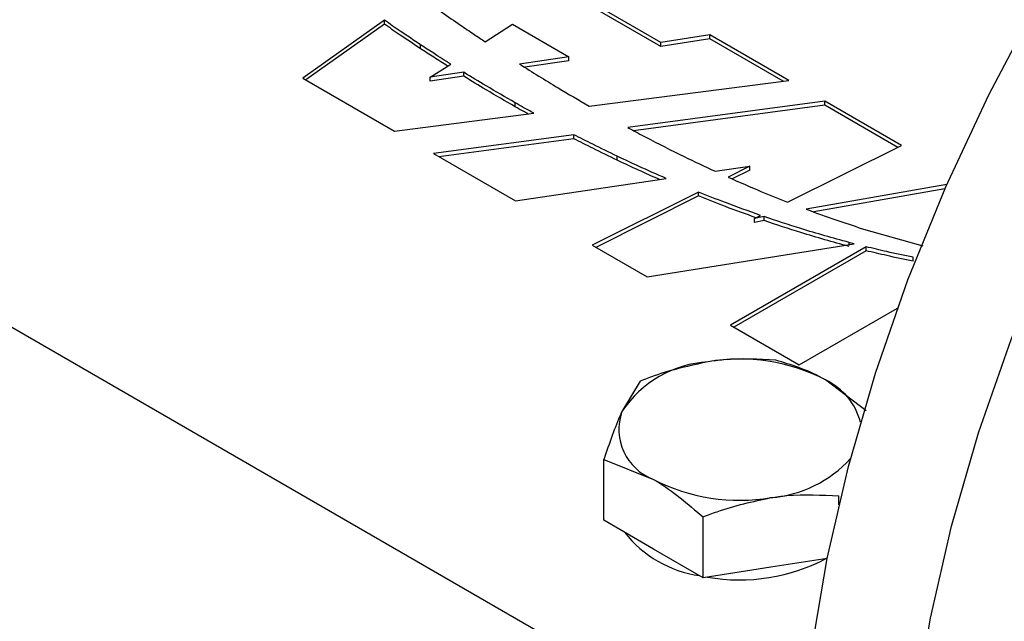
# Model space of a CAD drawing. Units: millimetres. Extents: x 8 to 204, y 4 to 288.
# Drawn here: x 171 to 173, y 133 to 135 of the extents above; entities that cross this region are included whole.
import ezdxf

# ---------------------------------------------------------------- set-up
doc = ezdxf.new("R2010")
doc.units = ezdxf.units.MM

msp = doc.modelspace()

# ---------------------------------------------------------------- linework, layer by layer
at = {"color": 7, "linetype": 'Continuous', "lineweight": 25}
for p, q in [((172.68914, 133.13977), (140.86933, 151.50895)), ((172.42178, 134.64914), (172.23179, 134.75882)), ((172.42178, 134.64098), (172.23179, 134.75065)), ((171.85355, 134.69473), (171.68582, 134.57617)), ((171.85355, 134.68656), (171.85355, 134.69473)), ((171.85355, 134.68656), (171.69218, 134.5725)), ((172.06068, 134.65055), (172.11645, 134.68653)), ((172.11645, 134.68653), (172.23276, 134.61986)), ((172.522, 134.66497), (172.42178, 134.64914)), ((172.522, 134.65681), (172.42178, 134.64098)), ((172.42178, 134.64098), (172.42178, 134.64914)), ((172.68453, 134.57115), (172.522, 134.66497)), ((172.522, 134.65681), (172.522, 134.66497)), ((172.67295, 134.56966), (172.522, 134.65681)), ((171.92797, 134.63616), (171.92797, 134.64433)), ((172.23276, 134.61986), (172.13119, 134.60481)), ((172.23276, 134.6117), (172.14186, 134.59822)), ((172.23276, 134.6117), (172.23276, 134.61986)), ((171.94756, 134.57758), (171.98968, 134.60475)), ((171.68582, 134.57617), (171.87432, 134.46735)), ((172.01677, 134.58784), (171.94756, 134.57758)), ((172.01677, 134.57968), (171.94756, 134.56942)), ((171.94756, 134.56942), (171.94756, 134.57758)), ((172.01677, 134.57968), (172.01677, 134.58784)), ((172.27408, 134.51856), (172.68453, 134.57115)), ((172.75852, 134.52843), (172.35344, 134.47446)), ((172.91585, 134.4376), (172.75852, 134.52843)), ((172.75852, 134.52026), (172.75852, 134.52843)), ((172.12187, 134.51729), (172.12187, 134.52546)), ((172.75852, 134.52026), (172.36562, 134.46791)), ((172.90824, 134.43383), (172.75852, 134.52026)), ((171.87432, 134.46735), (172.1602, 134.50397)), ((172.24289, 134.45973), (171.95416, 134.42126)), ((172.24289, 134.45156), (171.96565, 134.41462)), ((172.24289, 134.45156), (172.24289, 134.45973)), ((172.68163, 134.3215), (172.91585, 134.4376)), ((171.95416, 134.42126), (172.12262, 134.32401)), ((172.33179, 134.40747), (172.33179, 134.41563)), ((172.5329, 134.38474), (172.6046, 134.39536)), ((172.6046, 134.39536), (172.55946, 134.37271)), ((172.6046, 134.38719), (172.56821, 134.36893)), ((172.6046, 134.38719), (172.6046, 134.39536)), ((172.12262, 134.32401), (172.43242, 134.36987)), ((173.00913, 134.35783), (172.72025, 134.30676)), ((173.00526, 134.34898), (172.7355, 134.30129)), ((172.49856, 134.34214), (172.28064, 134.23278)), ((172.49856, 134.33398), (172.28821, 134.22841)), ((172.49856, 134.33398), (172.49856, 134.34214)), ((172.61399, 134.28797), (172.62644, 134.29414)), ((172.63408, 134.29152), (172.61399, 134.28797)), ((172.61399, 134.27981), (172.61399, 134.28797)), ((172.63408, 134.28336), (172.63408, 134.29152)), ((172.63408, 134.28336), (172.61399, 134.27981)), ((172.83333, 134.26754), (172.95986, 134.23143)), ((172.28064, 134.23278), (172.39345, 134.16766)), ((172.39345, 134.16766), (172.81868, 134.23589)), ((172.84314, 134.22973), (172.56453, 134.0689)), ((172.80811, 134.23419), (172.80811, 134.23857)), ((172.84314, 134.22157), (172.84314, 134.22973)), ((172.84314, 134.22157), (172.5716, 134.06481)), ((172.94009, 134.20002), (172.94009, 134.20818)), ((172.70583, 133.98733), (172.90765, 134.10383)), ((172.56453, 134.0689), (172.70583, 133.98733)), ((172.37895, 133.95376), (172.34159, 133.89151)), ((172.84335, 133.89308), (172.75985, 133.9562)), ((172.30423, 133.66813), (172.30423, 133.79279)), ((172.30423, 133.79279), (172.4063, 133.7521)), ((172.7872, 133.69974), (172.7872, 133.71808)), ((172.4063, 133.60921), (172.30423, 133.66813)), ((172.50836, 133.55029), (172.50836, 133.67495)), ((172.50836, 133.55029), (172.4063, 133.60921)), ((172.76328, 133.58972), (172.64778, 133.57185)), ((172.64778, 133.57185), (172.50836, 133.55029))]:
    msp.add_line(p, q, dxfattribs=at)
at = {"color": 7, "linetype": 'Continuous', "lineweight": 25, "flags": 128}
for points in [[(172.70682, 133.04791), (172.71312, 133.22293), (172.73199, 133.40398), (172.76329, 133.58974), (172.80679, 133.77887), (172.86218, 133.97002), (172.92905, 134.1618), (173.00694, 134.35284), (173.09527, 134.54175), (173.19342, 134.72718), (173.30067, 134.90779), (173.41625, 135.08228), (173.53932, 135.24939), (173.66901, 135.40792), (173.80437, 135.55672), (173.94444, 135.69473), (174.0882, 135.82094), (174.23461, 135.93445), (174.38263, 136.03445), (174.53118, 136.12021), (174.6792, 136.19111), (174.82561, 136.24664), (174.96937, 136.28641), (175.10944, 136.31012)], [(172.91895, 132.92544), (172.92525, 133.10047), (172.94412, 133.28152), (172.97542, 133.46728), (173.01892, 133.65641), (173.07431, 133.84756), (173.14119, 134.03934), (173.21907, 134.23038), (173.30741, 134.41929), (173.40555, 134.60472), (173.5128, 134.78533), (173.62838, 134.95982), (173.75145, 135.12693), (173.88114, 135.28546), (174.01651, 135.43426), (174.15657, 135.57226), (174.30033, 135.69848), (174.44675, 135.81199), (174.59476, 135.91199), (174.74331, 135.99775), (174.89133, 136.06865), (175.03775, 136.12418), (175.1815, 136.16394)]]:
    msp.add_lwpolyline(points, dxfattribs=at)
at = {"color": 7, "linetype": 'Continuous', "lineweight": 25}
for centre, radius, start, end in [((172.53204, 133.76574), 0.22822, 93.4335, 146.56112), ((172.5835, 133.61536), 0.38376, 62.64283, 99.7711), ((172.70308, 133.8361), 0.13285, 14.58069, 64.70176), ((172.44522, 133.85489), 0.10991, 160.539, 249.25792), ((172.62758, 133.96224), 0.24831, 274.66496, 317.60849), ((172.58265, 134.09294), 0.38376, 242.64283, 279.7711), ((172.53526, 133.79177), 0.23971, 218.21349, 261.79189), ((172.58362, 133.92659), 0.38081, 259.93931, 298.19373)]:
    msp.add_arc(centre, radius, start, end, dxfattribs=at)
for points, knots in [([(171.92438, 134.74478), (171.94012, 134.73352), (171.96822, 134.71341), (171.99701, 134.69363), (172.00968, 134.68492)], [0, 0, 0, 0, 0.56008368, 1, 1, 1, 1]), ([(171.92797, 134.64433), (171.91394, 134.65367), (171.88888, 134.67034), (171.86435, 134.68728), (171.85355, 134.69473)], [0, 0, 0, 0, 0.5600849, 1, 1, 1, 1]), ([(171.92797, 134.63616), (171.91394, 134.6455), (171.88888, 134.66218), (171.86435, 134.67911), (171.85355, 134.68656)], [0, 0, 0, 0, 0.5600849, 1, 1, 1, 1]), ([(172.00968, 134.68492), (172.01913, 134.67848), (172.03603, 134.66696), (172.05314, 134.65557), (172.06068, 134.65055)], [0, 0, 0, 0, 0.5600146, 1, 1, 1, 1]), ([(171.98968, 134.60475), (171.97808, 134.6121), (171.95736, 134.62521), (171.93695, 134.63849), (171.92797, 134.64433)], [0, 0, 0, 0, 0.5600807, 1, 1, 1, 1]), ([(171.98331, 134.60064), (171.97384, 134.60664), (171.95526, 134.61841), (171.93695, 134.63032), (171.92797, 134.63616)], [0, 0, 0, 0, 0.50966354, 1, 1, 1, 1]), ([(172.13119, 134.60481), (172.15736, 134.58842), (172.20408, 134.55916), (172.2527, 134.53097), (172.27408, 134.51856)], [0, 0, 0, 0, 0.5601727, 1, 1, 1, 1]), ([(172.12187, 134.52546), (172.10193, 134.53693), (172.06634, 134.55741), (172.03191, 134.57855), (172.01677, 134.58784)], [0, 0, 0, 0, 0.5601152, 1, 1, 1, 1]), ([(172.12187, 134.51729), (172.10193, 134.52876), (172.06634, 134.54924), (172.03191, 134.57038), (172.01677, 134.57968)], [0, 0, 0, 0, 0.56011521, 1, 1, 1, 1]), ([(172.1602, 134.50397), (172.153, 134.50796), (172.14015, 134.51507), (172.12746, 134.52229), (172.12187, 134.52546)], [0, 0, 0, 0, 0.5600577, 1, 1, 1, 1]), ([(172.14827, 134.50245), (172.14506, 134.50422), (172.1362, 134.50914), (172.12745, 134.51412), (172.12187, 134.51729)], [0, 0, 0, 0, 0.3622651, 1, 1, 1, 1]), ([(172.35344, 134.47446), (172.3603, 134.47076), (172.37254, 134.46415), (172.38492, 134.45762), (172.39036, 134.45475)], [0, 0, 0, 0, 0.5600045, 1, 1, 1, 1]), ([(172.33179, 134.41563), (172.315, 134.42373), (172.28501, 134.4382), (172.25576, 134.45315), (172.24289, 134.45973)], [0, 0, 0, 0, 0.5600806, 1, 1, 1, 1]), ([(172.33179, 134.40747), (172.315, 134.41557), (172.28501, 134.43003), (172.25576, 134.44498), (172.24289, 134.45156)], [0, 0, 0, 0, 0.5600806, 1, 1, 1, 1]), ([(172.39036, 134.45475), (172.41645, 134.44133), (172.46303, 134.41736), (172.51155, 134.39471), (172.5329, 134.38474)], [0, 0, 0, 0, 0.560016, 1, 1, 1, 1]), ([(172.43242, 134.36987), (172.41338, 134.37823), (172.37939, 134.39317), (172.34633, 134.40877), (172.33179, 134.41563)], [0, 0, 0, 0, 0.56028049, 1, 1, 1, 1]), ([(172.41866, 134.36783), (172.40423, 134.37418), (172.37488, 134.3871), (172.34632, 134.4006), (172.33179, 134.40747)], [0, 0, 0, 0, 0.4912615, 1, 1, 1, 1]), ([(172.55946, 134.37271), (172.58189, 134.36284), (172.62193, 134.34523), (172.66339, 134.32875), (172.68163, 134.3215)], [0, 0, 0, 0, 0.5601066, 1, 1, 1, 1]), ([(172.62644, 134.29414), (172.60218, 134.30276), (172.55885, 134.31814), (172.51698, 134.33481), (172.49856, 134.34214)], [0, 0, 0, 0, 0.5599892, 1, 1, 1, 1]), ([(172.61709, 134.28937), (172.59597, 134.29688), (172.5558, 134.31116), (172.51698, 134.32664), (172.49856, 134.33398)], [0, 0, 0, 0, 0.5256312, 1, 1, 1, 1]), ([(172.72025, 134.30676), (172.74105, 134.29915), (172.7782, 134.28555), (172.81648, 134.27305), (172.83333, 134.26754)], [0, 0, 0, 0, 0.5598581, 1, 1, 1, 1]), ([(172.80811, 134.23857), (172.77495, 134.24774), (172.71577, 134.26412), (172.65903, 134.28315), (172.63408, 134.29152)], [0, 0, 0, 0, 0.5601775, 1, 1, 1, 1]), ([(172.80811, 134.2304), (172.77495, 134.23958), (172.71577, 134.25595), (172.65903, 134.27499), (172.63408, 134.28336)], [0, 0, 0, 0, 0.5601775, 1, 1, 1, 1]), ([(172.81868, 134.23589), (172.8167, 134.23639), (172.81317, 134.23727), (172.80965, 134.23817), (172.80811, 134.23857)], [0, 0, 0, 0, 0.5599692, 1, 1, 1, 1]), ([(172.94009, 134.20818), (172.92182, 134.21195), (172.8892, 134.21867), (172.85721, 134.22635), (172.84314, 134.22973)], [0, 0, 0, 0, 0.5599153, 1, 1, 1, 1]), ([(172.94009, 134.20002), (172.92182, 134.20378), (172.8892, 134.21051), (172.85721, 134.21819), (172.84314, 134.22157)], [0, 0, 0, 0, 0.5599153, 1, 1, 1, 1]), ([(172.51837, 133.99356), (172.48113, 133.9855), (172.43392, 133.97529), (172.38853, 133.95751), (172.37895, 133.95376)], [0, 0, 0, 0, 0.7889992, 1, 1, 1, 1]), ([(172.65779, 133.99689), (172.62247, 133.99888), (172.57648, 134.00148), (172.52931, 133.99505), (172.51837, 133.99356)], [0, 0, 0, 0, 0.7681507, 1, 1, 1, 1]), ([(172.75985, 133.9562), (172.75743, 133.95758), (172.72297, 133.97722), (172.68919, 133.98741), (172.65779, 133.99689)], [0, 0, 0, 0, 0.0702006, 1, 1, 1, 1]), ([(172.34159, 133.89151), (172.34071, 133.88958), (172.32809, 133.86214), (172.31573, 133.8262), (172.30423, 133.79279)], [0, 0, 0, 0, 0.0702006, 1, 1, 1, 1]), ([(172.4063, 133.7521), (172.40872, 133.75069), (172.44318, 133.73053), (172.47696, 133.70173), (172.50836, 133.67495)], [0, 0, 0, 0, 0.0702006, 1, 1, 1, 1]), ([(172.64778, 133.71475), (172.65872, 133.71624), (172.70589, 133.72267), (172.75188, 133.72007), (172.7872, 133.71808)], [0, 0, 0, 0, 0.2318493, 1, 1, 1, 1]), ([(172.50836, 133.67495), (172.51794, 133.6787), (172.56333, 133.69648), (172.61054, 133.70669), (172.64778, 133.71475)], [0, 0, 0, 0, 0.2110008, 1, 1, 1, 1])]:
    msp.add_open_spline(points, degree=3, knots=knots, dxfattribs=at)

doc.saveas('drawing.dxf')
